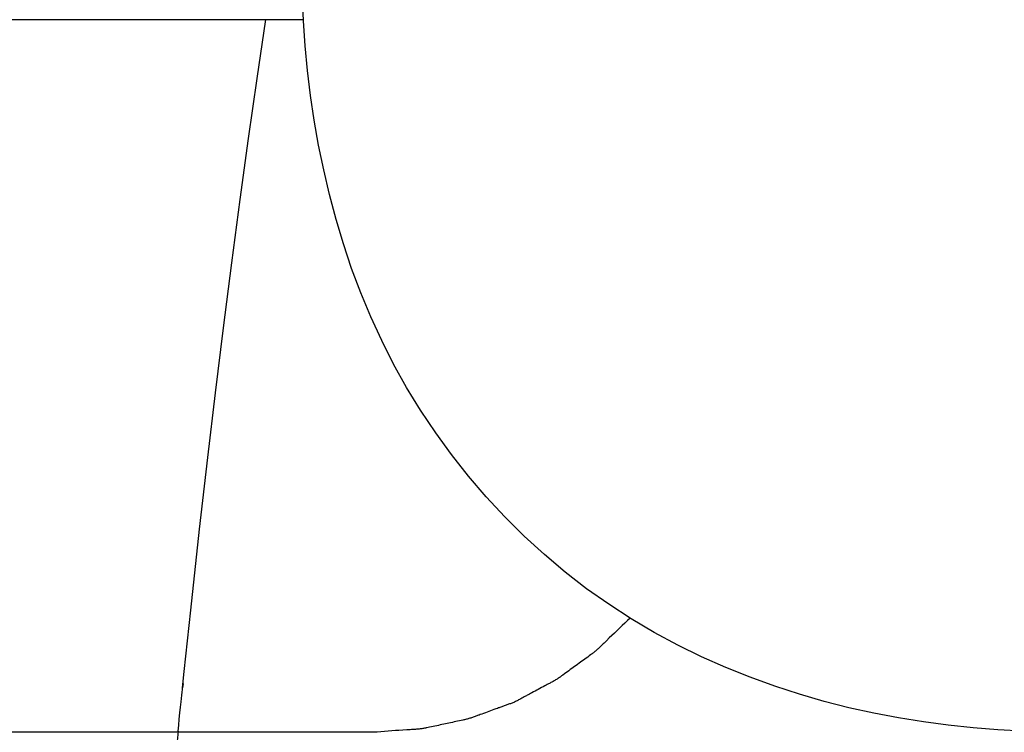
# Model space of a CAD drawing. Extents: x -635 to 1175, y -459 to 560.
# Drawn here: x 238 to 242, y -32 to -29 of the extents above; entities that cross this region are included whole.
import ezdxf

# ---------------------------------------------------------------- set-up
doc = ezdxf.new("R2010")
doc.units = 0
doc.header["$LTSCALE"] = 20
doc.layers.add('DETAIL', color=5, linetype='CONTINUOUS')

msp = doc.modelspace()

# ---------------------------------------------------------------- linework, layer by layer
at = {"layer": 'DETAIL', "color": 5, "linetype": 'CONTINUOUS'}
for p, q in [((239.091, -28.5511), (239.0861, -28.446)), ((239.0908, -28.546), (233.3764, -28.546)), ((238.8956, -28.7944), (238.9321, -28.5455)), ((239.0983, -28.6559), (239.091, -28.5511)), ((239.1083, -28.7607), (239.0983, -28.6559)), ((239.0983, -28.6559), (239.0983, -28.6559)), ((239.1209, -28.8653), (239.1083, -28.7607)), ((238.8595, -29.0464), (238.8956, -28.7944)), ((239.1363, -28.9699), (239.1209, -28.8653)), ((239.1209, -28.8653), (239.1209, -28.8653)), ((239.1545, -29.0745), (239.1363, -28.9699)), ((238.8239, -29.3045), (238.8595, -29.0464)), ((238.8595, -29.0464), (238.8595, -29.0464)), ((239.1758, -29.1791), (239.1545, -29.0745)), ((239.1545, -29.0745), (239.1545, -29.0745)), ((239.2001, -29.2836), (239.1758, -29.1791)), ((239.2278, -29.3879), (239.2001, -29.2836)), ((239.2001, -29.2836), (239.2001, -29.2836)), ((238.7887, -29.571), (238.8239, -29.3045)), ((239.2589, -29.4916), (239.2278, -29.3879)), ((239.2935, -29.5949), (239.2589, -29.4916)), ((239.2589, -29.4916), (239.2589, -29.4916)), ((238.7537, -29.8457), (238.7887, -29.571)), ((238.7887, -29.571), (238.7887, -29.571)), ((239.3319, -29.6973), (239.2935, -29.5949)), ((239.3741, -29.7989), (239.3319, -29.6973)), ((239.3319, -29.6973), (239.3319, -29.6973)), ((239.4203, -29.8994), (239.3741, -29.7989)), ((238.7198, -30.12), (238.7537, -29.8457)), ((239.4707, -29.9987), (239.4203, -29.8994)), ((239.4203, -29.8994), (239.4203, -29.8994)), ((239.5253, -30.0966), (239.4707, -29.9987)), ((238.6874, -30.3918), (238.7198, -30.12)), ((238.7198, -30.12), (238.7198, -30.12)), ((239.5844, -30.193), (239.5253, -30.0966)), ((239.5253, -30.0966), (239.5253, -30.0966)), ((239.6477, -30.2876), (239.5844, -30.193)), ((239.715, -30.3801), (239.6477, -30.2876)), ((239.6477, -30.2876), (239.6477, -30.2876)), ((238.653, -30.6943), (238.6874, -30.3918)), ((239.7863, -30.4703), (239.715, -30.3801)), ((239.8611, -30.5578), (239.7863, -30.4703)), ((239.7863, -30.4703), (239.7863, -30.4703)), ((239.9395, -30.6423), (239.8611, -30.5578)), ((240.0212, -30.7237), (239.9395, -30.6423)), ((239.9395, -30.6423), (239.9395, -30.6423)), ((238.6157, -31.0364), (238.653, -30.6943)), ((238.653, -30.6943), (238.653, -30.6943)), ((240.1059, -30.8015), (240.0212, -30.7237)), ((240.1935, -30.8756), (240.1059, -30.8015)), ((240.1059, -30.8015), (240.1059, -30.8015)), ((240.2839, -30.9456), (240.1935, -30.8756)), ((240.3767, -31.0113), (240.2839, -30.9456)), ((240.2839, -30.9456), (240.2839, -30.9456)), ((240.4718, -31.0728), (240.3767, -31.0113)), ((238.5882, -31.2946), (238.6157, -31.0364)), ((240.4669, -31.0695), (240.4559, -31.08)), ((240.569, -31.1301), (240.4718, -31.0728)), ((240.4718, -31.0728), (240.4718, -31.0728)), ((240.4229, -31.1114), (240.4119, -31.1219)), ((240.434, -31.1009), (240.4229, -31.1114)), ((240.4229, -31.1114), (240.4229, -31.1114)), ((240.4449, -31.0905), (240.434, -31.1009)), ((240.4559, -31.08), (240.4449, -31.0905)), ((240.4449, -31.0905), (240.4449, -31.0905)), ((240.3791, -31.1533), (240.367, -31.1652)), ((240.3904, -31.1424), (240.3791, -31.1533)), ((240.3791, -31.1533), (240.3791, -31.1533)), ((240.401, -31.1323), (240.3904, -31.1424)), ((240.4119, -31.1219), (240.401, -31.1323)), ((240.401, -31.1323), (240.401, -31.1323)), ((240.6679, -31.1833), (240.569, -31.1301)), ((240.3329, -31.1984), (240.3301, -31.2009)), ((240.3357, -31.1958), (240.3329, -31.1984)), ((240.3385, -31.1932), (240.3357, -31.1958)), ((240.3357, -31.1958), (240.3357, -31.1958)), ((240.3412, -31.1906), (240.3385, -31.1932)), ((240.3439, -31.188), (240.3412, -31.1906)), ((240.3412, -31.1906), (240.3412, -31.1906)), ((240.3467, -31.1853), (240.3439, -31.188)), ((240.3497, -31.1823), (240.3467, -31.1853)), ((240.3467, -31.1853), (240.3467, -31.1853)), ((240.3521, -31.18), (240.3497, -31.1823)), ((240.3535, -31.1785), (240.3521, -31.18)), ((240.3521, -31.18), (240.3521, -31.18)), ((240.3575, -31.1746), (240.3535, -31.1785)), ((240.367, -31.1652), (240.3575, -31.1746)), ((240.3575, -31.1746), (240.3575, -31.1746)), ((240.7683, -31.2324), (240.6679, -31.1833)), ((240.6679, -31.1833), (240.6679, -31.1833)), ((240.2822, -31.238), (240.2762, -31.2424)), ((240.2884, -31.2335), (240.2822, -31.238)), ((240.295, -31.2286), (240.2884, -31.2335)), ((240.2884, -31.2335), (240.2884, -31.2335)), ((240.3006, -31.2245), (240.295, -31.2286)), ((240.3041, -31.2218), (240.3006, -31.2245)), ((240.3006, -31.2245), (240.3006, -31.2245)), ((240.3066, -31.2199), (240.3041, -31.2218)), ((240.3095, -31.2177), (240.3066, -31.2199)), ((240.3066, -31.2199), (240.3066, -31.2199)), ((240.3126, -31.2153), (240.3095, -31.2177)), ((240.3156, -31.2129), (240.3126, -31.2153)), ((240.3126, -31.2153), (240.3126, -31.2153)), ((240.3185, -31.2106), (240.3156, -31.2129)), ((240.3215, -31.2082), (240.3185, -31.2106)), ((240.3185, -31.2106), (240.3185, -31.2106)), ((240.3244, -31.2058), (240.3215, -31.2082)), ((240.3273, -31.2034), (240.3244, -31.2058)), ((240.3244, -31.2058), (240.3244, -31.2058)), ((240.3301, -31.2009), (240.3273, -31.2034)), ((240.3301, -31.2009), (240.3301, -31.2009)), ((240.87, -31.2777), (240.7683, -31.2324)), ((240.2211, -31.2824), (240.215, -31.2868)), ((240.2272, -31.2779), (240.2211, -31.2824)), ((240.2333, -31.2734), (240.2272, -31.2779)), ((240.2272, -31.2779), (240.2272, -31.2779)), ((240.2394, -31.269), (240.2333, -31.2734)), ((240.2455, -31.2645), (240.2394, -31.269)), ((240.2394, -31.269), (240.2394, -31.269)), ((240.2517, -31.2601), (240.2455, -31.2645)), ((240.2578, -31.2557), (240.2517, -31.2601)), ((240.2517, -31.2601), (240.2517, -31.2601)), ((240.2639, -31.2512), (240.2578, -31.2557)), ((240.2701, -31.2468), (240.2639, -31.2512)), ((240.2639, -31.2512), (240.2639, -31.2512)), ((240.2762, -31.2424), (240.2701, -31.2468)), ((240.2762, -31.2424), (240.2762, -31.2424)), ((240.9727, -31.319), (240.87, -31.2777)), ((240.87, -31.2777), (240.87, -31.2777)), ((238.5809, -31.3636), (238.5882, -31.2946)), ((238.5882, -31.2946), (238.5882, -31.2946)), ((240.1626, -31.3242), (240.1595, -31.3262)), ((240.1658, -31.3221), (240.1626, -31.3242)), ((240.169, -31.3198), (240.1658, -31.3221)), ((240.1658, -31.3221), (240.1658, -31.3221)), ((240.172, -31.3178), (240.169, -31.3198)), ((240.1746, -31.316), (240.172, -31.3178)), ((240.172, -31.3178), (240.172, -31.3178)), ((240.1782, -31.3135), (240.1746, -31.316)), ((240.1839, -31.3094), (240.1782, -31.3135)), ((240.1782, -31.3135), (240.1782, -31.3135)), ((240.1905, -31.3047), (240.1839, -31.3094)), ((240.1968, -31.3001), (240.1905, -31.3047)), ((240.1905, -31.3047), (240.1905, -31.3047)), ((240.2028, -31.2958), (240.1968, -31.3001)), ((240.2088, -31.2913), (240.2028, -31.2958)), ((240.2028, -31.2958), (240.2028, -31.2958)), ((240.215, -31.2868), (240.2088, -31.2913)), ((240.215, -31.2868), (240.215, -31.2868)), ((241.0762, -31.3566), (240.9727, -31.319)), ((238.5778, -31.3947), (238.5817, -31.3578)), ((238.583, -31.3446), (238.5809, -31.3636)), ((238.5817, -31.3578), (238.583, -31.3446)), ((238.583, -31.3446), (238.583, -31.3446)), ((240.0868, -31.3662), (240.0801, -31.3698)), ((240.0933, -31.3627), (240.0868, -31.3662)), ((240.0868, -31.3662), (240.0868, -31.3662)), ((240.1001, -31.359), (240.0933, -31.3627)), ((240.1073, -31.3552), (240.1001, -31.359)), ((240.1001, -31.359), (240.1001, -31.359)), ((240.1134, -31.352), (240.1073, -31.3552)), ((240.1173, -31.35), (240.1134, -31.352)), ((240.1134, -31.352), (240.1134, -31.352)), ((240.1202, -31.3486), (240.1173, -31.35)), ((240.1234, -31.3469), (240.1202, -31.3486)), ((240.1202, -31.3486), (240.1202, -31.3486)), ((240.1269, -31.3451), (240.1234, -31.3469)), ((240.1302, -31.3433), (240.1269, -31.3451)), ((240.1269, -31.3451), (240.1269, -31.3451)), ((240.1335, -31.3416), (240.1302, -31.3433)), ((240.1369, -31.3398), (240.1335, -31.3416)), ((240.1335, -31.3416), (240.1335, -31.3416)), ((240.1402, -31.338), (240.1369, -31.3398)), ((240.1435, -31.3361), (240.1402, -31.338)), ((240.1402, -31.338), (240.1402, -31.338)), ((240.1467, -31.3342), (240.1435, -31.3361)), ((240.1499, -31.3323), (240.1467, -31.3342)), ((240.1467, -31.3342), (240.1467, -31.3342)), ((240.1532, -31.3303), (240.1499, -31.3323)), ((240.1564, -31.3283), (240.1532, -31.3303)), ((240.1532, -31.3303), (240.1532, -31.3303)), ((240.1595, -31.3262), (240.1564, -31.3283)), ((240.1595, -31.3262), (240.1595, -31.3262)), ((241.1803, -31.3904), (241.0762, -31.3566)), ((241.0762, -31.3566), (241.0762, -31.3566)), ((238.5749, -31.423), (238.5778, -31.3947)), ((238.5778, -31.3947), (238.5778, -31.3947)), ((240.0103, -31.4073), (240.0071, -31.4092)), ((240.0136, -31.4054), (240.0103, -31.4073)), ((240.0169, -31.4036), (240.0136, -31.4054)), ((240.0136, -31.4054), (240.0136, -31.4054)), ((240.0202, -31.4018), (240.0169, -31.4036)), ((240.0236, -31.4), (240.0202, -31.4018)), ((240.0202, -31.4018), (240.0202, -31.4018)), ((240.0269, -31.3982), (240.0236, -31.4)), ((240.0302, -31.3965), (240.0269, -31.3982)), ((240.0269, -31.3982), (240.0269, -31.3982)), ((240.0335, -31.3947), (240.0302, -31.3965)), ((240.037, -31.3928), (240.0335, -31.3947)), ((240.0335, -31.3947), (240.0335, -31.3947)), ((240.0402, -31.3912), (240.037, -31.3928)), ((240.043, -31.3897), (240.0402, -31.3912)), ((240.0402, -31.3912), (240.0402, -31.3912)), ((240.0469, -31.3876), (240.043, -31.3897)), ((240.053, -31.3844), (240.0469, -31.3876)), ((240.0469, -31.3876), (240.0469, -31.3876)), ((240.0602, -31.3805), (240.053, -31.3844)), ((240.067, -31.3769), (240.0602, -31.3805)), ((240.0602, -31.3805), (240.0602, -31.3805)), ((240.0735, -31.3733), (240.067, -31.3769)), ((240.0801, -31.3698), (240.0735, -31.3733)), ((240.0735, -31.3733), (240.0735, -31.3733)), ((241.2846, -31.4206), (241.1803, -31.3904)), ((238.5702, -31.4694), (238.5727, -31.445)), ((238.5727, -31.445), (238.5749, -31.423)), ((238.5727, -31.445), (238.5727, -31.445)), ((239.912, -31.4483), (239.9078, -31.4499)), ((239.915, -31.4472), (239.912, -31.4483)), ((239.9185, -31.4459), (239.915, -31.4472)), ((239.915, -31.4472), (239.915, -31.4472)), ((239.9223, -31.4445), (239.9185, -31.4459)), ((239.9259, -31.4431), (239.9223, -31.4445)), ((239.9223, -31.4445), (239.9223, -31.4445)), ((239.9295, -31.4418), (239.9259, -31.4431)), ((239.9331, -31.4405), (239.9295, -31.4418)), ((239.9295, -31.4418), (239.9295, -31.4418)), ((239.9368, -31.4391), (239.9331, -31.4405)), ((239.9404, -31.4378), (239.9368, -31.4391)), ((239.9368, -31.4391), (239.9368, -31.4391)), ((239.9441, -31.4366), (239.9404, -31.4378)), ((239.9478, -31.4353), (239.9441, -31.4366)), ((239.9441, -31.4366), (239.9441, -31.4366)), ((239.9514, -31.434), (239.9478, -31.4353)), ((239.9551, -31.4328), (239.9514, -31.434)), ((239.9514, -31.434), (239.9514, -31.434)), ((239.9588, -31.4315), (239.9551, -31.4328)), ((239.9625, -31.4303), (239.9588, -31.4315)), ((239.9588, -31.4315), (239.9588, -31.4315)), ((239.9661, -31.4289), (239.9625, -31.4303)), ((239.9697, -31.4276), (239.9661, -31.4289)), ((239.9661, -31.4289), (239.9661, -31.4289)), ((239.9733, -31.4262), (239.9697, -31.4276)), ((239.9768, -31.4248), (239.9733, -31.4262)), ((239.9733, -31.4262), (239.9733, -31.4262)), ((239.9803, -31.4232), (239.9768, -31.4248)), ((239.9838, -31.4217), (239.9803, -31.4232)), ((239.9803, -31.4232), (239.9803, -31.4232)), ((239.9872, -31.42), (239.9838, -31.4217)), ((239.9906, -31.4183), (239.9872, -31.42)), ((239.9872, -31.42), (239.9872, -31.42)), ((239.9939, -31.4165), (239.9906, -31.4183)), ((239.9972, -31.4147), (239.9939, -31.4165)), ((239.9939, -31.4165), (239.9939, -31.4165)), ((240.0005, -31.4129), (239.9972, -31.4147)), ((240.0038, -31.411), (240.0005, -31.4129)), ((240.0005, -31.4129), (240.0005, -31.4129)), ((240.0071, -31.4092), (240.0038, -31.411)), ((240.0071, -31.4092), (240.0071, -31.4092)), ((241.3891, -31.4473), (241.2846, -31.4206)), ((241.2846, -31.4206), (241.2846, -31.4206)), ((241.4935, -31.4705), (241.3891, -31.4473)), ((238.5675, -31.4955), (238.5702, -31.4694)), ((239.7954, -31.4909), (239.7917, -31.492)), ((239.799, -31.4898), (239.7954, -31.4909)), ((239.8027, -31.4886), (239.799, -31.4898)), ((239.799, -31.4898), (239.799, -31.4898)), ((239.8063, -31.4873), (239.8027, -31.4886)), ((239.8099, -31.486), (239.8063, -31.4873)), ((239.8063, -31.4873), (239.8063, -31.4873)), ((239.8136, -31.4847), (239.8099, -31.486)), ((239.8171, -31.4834), (239.8136, -31.4847)), ((239.8136, -31.4847), (239.8136, -31.4847)), ((239.8208, -31.482), (239.8171, -31.4834)), ((239.8246, -31.4806), (239.8208, -31.482)), ((239.8208, -31.482), (239.8208, -31.482)), ((239.8281, -31.4792), (239.8246, -31.4806)), ((239.8311, -31.4781), (239.8281, -31.4792)), ((239.8281, -31.4792), (239.8281, -31.4792)), ((239.8353, -31.4765), (239.8311, -31.4781)), ((239.842, -31.4739), (239.8353, -31.4765)), ((239.8353, -31.4765), (239.8353, -31.4765)), ((239.8498, -31.471), (239.842, -31.4739)), ((239.8572, -31.4683), (239.8498, -31.471)), ((239.8498, -31.471), (239.8498, -31.471)), ((239.8643, -31.4657), (239.8572, -31.4683)), ((239.8716, -31.4631), (239.8643, -31.4657)), ((239.8643, -31.4657), (239.8643, -31.4657)), ((239.8788, -31.4604), (239.8716, -31.4631)), ((239.886, -31.4579), (239.8788, -31.4604)), ((239.8788, -31.4604), (239.8788, -31.4604)), ((239.8934, -31.4552), (239.886, -31.4579)), ((239.9012, -31.4523), (239.8934, -31.4552)), ((239.8934, -31.4552), (239.8934, -31.4552)), ((239.9078, -31.4499), (239.9012, -31.4523)), ((239.9078, -31.4499), (239.9078, -31.4499)), ((241.5981, -31.4905), (241.4935, -31.4705)), ((241.4935, -31.4705), (241.4935, -31.4705)), ((241.7027, -31.5074), (241.5981, -31.4905)), ((238.5624, -31.5462), (238.5649, -31.5211)), ((238.5649, -31.5211), (238.5675, -31.4955)), ((238.5675, -31.4955), (238.5675, -31.4955)), ((239.608, -31.5325), (239.6044, -31.5332)), ((239.6111, -31.5319), (239.608, -31.5325)), ((239.608, -31.5325), (239.608, -31.5325)), ((239.6154, -31.531), (239.6111, -31.5319)), ((239.6222, -31.5297), (239.6154, -31.531)), ((239.6154, -31.531), (239.6154, -31.531)), ((239.6301, -31.528), (239.6222, -31.5297)), ((239.6376, -31.5264), (239.6301, -31.528)), ((239.6301, -31.528), (239.6301, -31.528)), ((239.6448, -31.5249), (239.6376, -31.5264)), ((239.6521, -31.5233), (239.6448, -31.5249)), ((239.6448, -31.5249), (239.6448, -31.5249)), ((239.6595, -31.5217), (239.6521, -31.5233)), ((239.6669, -31.5201), (239.6595, -31.5217)), ((239.6595, -31.5217), (239.6595, -31.5217)), ((239.6742, -31.5184), (239.6669, -31.5201)), ((239.6815, -31.5168), (239.6742, -31.5184)), ((239.6742, -31.5184), (239.6742, -31.5184)), ((239.6889, -31.5153), (239.6815, -31.5168)), ((239.6962, -31.5137), (239.6889, -31.5153)), ((239.6889, -31.5153), (239.6889, -31.5153)), ((239.7036, -31.5121), (239.6962, -31.5137)), ((239.7109, -31.5106), (239.7036, -31.5121)), ((239.7036, -31.5121), (239.7036, -31.5121)), ((239.7183, -31.509), (239.7109, -31.5106)), ((239.7257, -31.5075), (239.7183, -31.509)), ((239.7183, -31.509), (239.7183, -31.509)), ((239.733, -31.5059), (239.7257, -31.5075)), ((239.7402, -31.5044), (239.733, -31.5059)), ((239.733, -31.5059), (239.733, -31.5059)), ((239.7477, -31.5028), (239.7402, -31.5044)), ((239.7557, -31.501), (239.7477, -31.5028)), ((239.7477, -31.5028), (239.7477, -31.5028)), ((239.7624, -31.4995), (239.7557, -31.501)), ((239.7667, -31.4985), (239.7624, -31.4995)), ((239.7624, -31.4995), (239.7624, -31.4995)), ((239.7698, -31.4978), (239.7667, -31.4985)), ((239.7733, -31.4969), (239.7698, -31.4978)), ((239.7698, -31.4978), (239.7698, -31.4978)), ((239.7771, -31.496), (239.7733, -31.4969)), ((239.7808, -31.495), (239.7771, -31.496)), ((239.7771, -31.496), (239.7771, -31.496)), ((239.7844, -31.4941), (239.7808, -31.495)), ((239.7881, -31.4931), (239.7844, -31.4941)), ((239.7844, -31.4941), (239.7844, -31.4941)), ((239.7917, -31.492), (239.7881, -31.4931)), ((239.7917, -31.492), (239.7917, -31.492)), ((241.8074, -31.5213), (241.7027, -31.5074)), ((241.7027, -31.5074), (241.7027, -31.5074)), ((241.9122, -31.5323), (241.8074, -31.5213)), ((242.0171, -31.5408), (241.9122, -31.5323)), ((241.9122, -31.5323), (241.9122, -31.5323)), ((239.3861, -31.5509), (233.3764, -31.5509)), ((239.4015, -31.5498), (239.3861, -31.5509)), ((239.4168, -31.5486), (239.4015, -31.5498)), ((239.4321, -31.5475), (239.4168, -31.5486)), ((239.4168, -31.5486), (239.4168, -31.5486)), ((239.4475, -31.5463), (239.4321, -31.5475)), ((239.4629, -31.5451), (239.4475, -31.5463)), ((239.4475, -31.5463), (239.4475, -31.5463)), ((239.4781, -31.544), (239.4629, -31.5451)), ((239.493, -31.5429), (239.4781, -31.544)), ((239.4781, -31.544), (239.4781, -31.544)), ((239.5088, -31.5418), (239.493, -31.5429)), ((239.5261, -31.5408), (239.5088, -31.5418)), ((239.5088, -31.5418), (239.5088, -31.5418)), ((239.5397, -31.54), (239.5261, -31.5408)), ((239.5453, -31.5396), (239.5397, -31.54)), ((239.5397, -31.54), (239.5397, -31.54)), ((239.5474, -31.5395), (239.5453, -31.5396)), ((239.5507, -31.5394), (239.5474, -31.5395)), ((239.5474, -31.5395), (239.5474, -31.5395)), ((239.5551, -31.5391), (239.5507, -31.5394)), ((239.5591, -31.5389), (239.5551, -31.5391)), ((239.5551, -31.5391), (239.5551, -31.5391)), ((239.5628, -31.5386), (239.5591, -31.5389)), ((239.5666, -31.5383), (239.5628, -31.5386)), ((239.5628, -31.5386), (239.5628, -31.5386)), ((239.5704, -31.538), (239.5666, -31.5383)), ((239.5743, -31.5376), (239.5704, -31.538)), ((239.5704, -31.538), (239.5704, -31.538)), ((239.578, -31.5372), (239.5743, -31.5376)), ((239.5818, -31.5368), (239.578, -31.5372)), ((239.578, -31.5372), (239.578, -31.5372)), ((239.5856, -31.5363), (239.5818, -31.5368)), ((239.5894, -31.5357), (239.5856, -31.5363)), ((239.5856, -31.5363), (239.5856, -31.5363)), ((239.5931, -31.5351), (239.5894, -31.5357)), ((239.5968, -31.5345), (239.5931, -31.5351)), ((239.5931, -31.5351), (239.5931, -31.5351)), ((239.6005, -31.5339), (239.5968, -31.5345)), ((239.6044, -31.5332), (239.6005, -31.5339)), ((239.6005, -31.5339), (239.6005, -31.5339)), ((242.1221, -31.5464), (242.0171, -31.5408))]:
    msp.add_line(p, q, dxfattribs=at)
msp.add_arc((325.334, -40.2805), 87.2101, 174.252008, 174.844027, dxfattribs=at)

doc.saveas('drawing.dxf')
